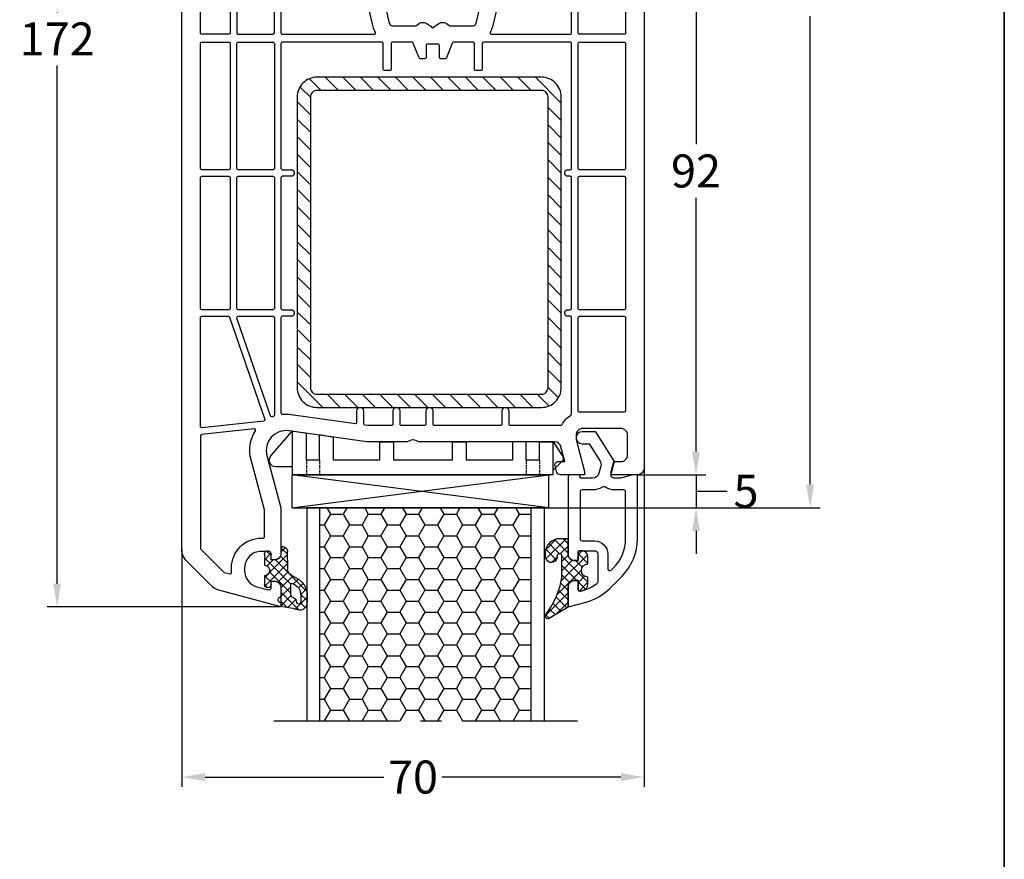
# Model space of a CAD drawing. Units: millimetres. Extents: x -5981 to -4621, y 8661 to 9176.
# Drawn here: x -5790 to -5641, y 8920 to 9047 of the extents above; entities that cross this region are included whole.
import ezdxf

# ---------------------------------------------------------------- set-up
doc = ezdxf.new("R2010")
doc.units = ezdxf.units.MM
for name, pattern in [('AUSGEZOGEN', [0]), ('MITTE2', [28.575, 19.05, -3.175, 3.175, -3.175]), ('VERDECKT', [0.375, 0.25, -0.125])]:
    doc.linetypes.add(name, pattern=pattern)
for name, color, linetype in [('15', 1, 'Continuous'), ('Bemaßung', 1, 'Continuous'), ('Dichtungen', 6, 'AUSGEZOGEN'), ('Füllung_Verglasungsklotz', 7, 'Continuous'), ('Klotzbrücken', 20, 'Continuous'), ('Soft-Line 36', 7, 'Continuous'), ('Stahl', 94, 'Continuous')]:
    doc.layers.add(name, color=color, linetype=linetype)
doc.styles.add('arialn', font='ARIALN.TTF')
doc.dimstyles.new('Bemaßung klein', dxfattribs={"dimtxt": 5, "dimasz": 3.5, "dimexe": 1.5, "dimexo": 0, "dimgap": 1.5, "dimtad": 0, "dimtih": 1, "dimtoh": 1, "dimdsep": 46, "dimtxsty": 'arialn', "dimcen": 0, "dimclrd": 256, "dimclre": 256, "dimclrt": 256, "dimadec": 0, "dimazin": 0, "dimtfac": 1, "dimtmove": 0, "dimatfit": 3, "dimfxl": 1, "dimtolj": 1, "dimarcsym": 0})

# ---------------------------------------------------------------- blocks, each defined once
blk = doc.blocks.new('640301SEITE')
for p, q in [((-9.6, 2), (-49.1, 2)), ((-49.1, 2), (-49.1, -4.64)), ((-9.6, 2), (-9.6, -3)), ((-49.1, 0.8), (-51.61, 0.8)), ((-9.6, 1.3), (-8.35, 0.03)), ((-52.33, -0.89), (-49.1, -4.64)), ((-45, -0.2), (-47, -0.2)), ((-47, -0.2), (-47, -4.27)), ((-45, -0.2), (-45, -4.07)), ((-42.9, -0.2), (-42.9, -3.69)), ((-35.9, -0.2), (-42.9, -0.2)), ((-35.9, -3), (-35.9, -0.2)), ((-24.9, -0.2), (-33.8, -0.2)), ((-33.8, -3), (-33.8, -0.2)), ((-24.9, -3), (-24.9, -0.2)), ((-15.8, -0.2), (-22.8, -0.2)), ((-22.8, -3), (-22.8, -0.2)), ((-15.8, -3), (-15.8, -0.2)), ((-13.7, -0.2), (-13.7, -3)), ((-11.7, -0.2), (-13.7, -0.2)), ((-11.7, -0.2), (-11.7, -3)), ((-9.6, -3), (-8.25, -0.9)), ((-49.1, -4.64), (-47, -4.27)), ((-45, -4.07), (-42.9, -3.69)), ((-35.9, -3), (-33.8, -3)), ((-24.9, -3), (-22.8, -3)), ((-13.7, -3), (-15.8, -3)), ((-11.7, -3), (-9.6, -3))]:
    blk.add_line(p, q)
at = {"linetype": 'VERDECKT'}
for p, q in [((-47, -0.2), (-47, 2)), ((-45, -0.2), (-45, 2)), ((-13.7, -0.2), (-13.7, 2)), ((-11.7, -0.2), (-11.7, 2))]:
    blk.add_line(p, q, dxfattribs=at)
for centre, radius, start, end in [((-51.61, -0.2), 1, 90, 223.2579), ((-8.77, -0.49), 0.668, 321.3843, 50.9291)]:
    blk.add_arc(centre, radius, start, end)
blk = doc.blocks.new('229125')
at = {"layer": 'Stahl'}
h = blk.add_hatch(dxfattribs=at)
h.set_pattern_fill('ANSI31', color=6, scale=15, style=0)
h.set_pattern_definition([(45, (958.4969, 472.0943), (-1.3258252, 1.3258252), [])])
h.paths.add_polyline_path([(-16.19, 25.19, 0.414214), (-19.19, 22.19), (-19.19, -21.81, 0.414214), (-16.19, -24.81), (17.81, -24.81, 0.414214), (20.81, -21.81), (20.81, 22.19, 0.414214), (17.81, 25.19)])
h.paths.add_polyline_path([(17.81, 23.19, -0.414214), (18.81, 22.19), (18.81, -21.81, -0.414214), (17.81, -22.81), (-16.19, -22.81, -0.414214), (-17.19, -21.81), (-17.19, 22.19, -0.414214), (-16.19, 23.19)], flags=16)
for points in [[(20.81, -21.81, -0.414214), (17.81, -24.81), (-16.19, -24.81, -0.414214), (-19.19, -21.81), (-19.19, 22.19, -0.414214), (-16.19, 25.19), (17.81, 25.19, -0.414214), (20.81, 22.19)], [(18.81, -21.81, -0.414214), (17.81, -22.81), (-16.19, -22.81, -0.414214), (-17.19, -21.81), (-17.19, 22.19, -0.414214), (-16.19, 23.19), (17.81, 23.19, -0.414214), (18.81, 22.19)]]:
    blk.add_lwpolyline(points, format="xyb", close=True, dxfattribs=at)
blk = doc.blocks.new('140036')
blk.add_lwpolyline([(0, -92), (0, -86.9, -0.414214), (0.2, -86.7), (14.13, -86.7, -0.577102), (14.3, -87, 0.0735), (13.98, -87.82), (12.36, -94.77, 0.05744), (12.35, -94.81), (12.35, -97.3, -0.414214), (12.15, -97.5), (7.07, -97.5, -0.221671), (6.91, -97.43, 0.224918), (3.8, -96), (0, -96), (0, -98.5), (3.83, -98.5, -0.417842), (5.35, -100), (9.85, -100), (9.85, -101), (10.85, -101), (10.85, -100), (14.65, -100, 0.414214), (14.85, -99.8), (14.85, -98, -0.414214), (15.05, -97.8), (16.7, -97.8, 0.414214), (16.9, -97.6), (16.9, -95.5, 0.414214), (16.7, -95.3), (15.05, -95.3, -0.483149), (14.86, -95.05), (16.41, -88.39, -0.348482), (16.9, -88), (20.43, -88, -0.221671), (20.58, -88.07, 0.466609), (22.42, -88.07, -0.201261), (22.56, -88, 0.276749), (22.73, -87.88, -0.654654), (23.27, -87.88, 0.276749), (23.44, -88, -0.201261), (23.58, -88.07, 0.466609), (25.42, -88.07, -0.221671), (25.57, -88), (29.1, -88, -0.348482), (29.59, -88.39), (31.14, -95.05, -0.483149), (30.95, -95.3), (29.3, -95.3, 0.414214), (29.1, -95.5), (29.1, -97.6, 0.414214), (29.3, -97.8), (30.95, -97.8, -0.414214), (31.15, -98), (31.15, -99.8, 0.414214), (31.35, -100), (35.15, -100), (35.15, -101), (36.15, -101), (36.15, -100), (39.8, -100, -0.414214), (40, -100.2), (40, -111.9, 0.025047), (40.01, -112), (41.5, -112, -0.413099), (42, -111.5), (43, -111.5, -0.161952), (44.5, -112), (47.03, -112, 0.095042), (46, -110.65, -0.688127), (46.14, -110.3), (52, -110.3, -0.414214), (52.2, -110.5), (52.2, -112), (55, -112), (55, -21, 0.414214), (54, -20), (50, -20), (50, -20.5), (50.4, -22), (51.5, -22, -0.414214), (52.5, -23), (52.5, -26, -0.414214), (51.5, -27), (45.7, -27, -0.414214), (44.7, -26), (44.7, -25.35), (46, -20.5), (46, -20), (42.29, -20, 0.307823), (41.79, -20.36), (41.52, -21.35, 0.503571), (42, -22), (43.01, -22), (42.41, -24.24, -0.345139), (41.44, -25), (20.99, -25, 0.147472), (20.55, -25.13, -0.301513), (19.45, -25.13, 0.147477), (19.01, -25), (13, -25), (1.2, -26.66, -0.537319), (-2.12, -22.91), (0, -15), (0, -8.1, 0.414214), (-1, -7.1), (-1.5, -7.1), (-1.5, -7.9, -0.414214), (-2, -8.4), (-3, -8.4, -0.414214), (-5.5, -5.9), (-5.5, -5.46, -0.339454), (-3.65, -3.05), (-1.88, -2.57, -0.493145), (-1.5, -2.86), (-1.5, -3.9), (-1, -3.9, 0.414214), (0, -2.9), (0, -1.83, 0.305615), (-0.31, -1.36, -0.6742), (-0.31, -0.81, 0.305615), (0, -0.34), (0, 0), (-9.41, -2.52, 0.13165), (-10.53, -3.17), (-14.27, -6.91, 0.198915), (-15, -8.68), (-15, -96.02), (-12.2, -95.27), (-12.2, -95, -0.414217), (-11.7, -94.5), (-9.33, -94.5), (0, -92)], format="xyb")
for points in [[(-3, -10.4), (-2.7, -10.4, -0.414197), (-2.5, -10.6), (-2.5, -14.67), (-4.53, -22.26, 0.210529), (-3.86, -26.65, -0.628243), (-4.05, -26.95), (-12.02, -26.12, -0.383864), (-12.2, -25.92), (-12.2, -8.88, -0.198915), (-12.14, -8.74), (-8.64, -5.24, -0.13165), (-8.55, -5.19), (-7.75, -4.98, -0.493145), (-7.5, -5.17), (-7.5, -5.9, 0.414214)], [(-2.45, -28.37, 0.482343), (-2.61, -28.11), (-11.98, -27.13, 0.445229), (-12.2, -27.33), (-12.2, -43.8, 0.414214), (-12, -44), (-7.97, -44, 0.320103), (-7.78, -43.87)], [(43.8, -85.5), (30.7, -85.5, -0.414211), (30.5, -85.3), (30.5, -81.5, 0.414212), (30.2, -81.2), (29.6, -81.2, 0.414214), (29.3, -81.5), (29.3, -85.3, -0.414214), (29.1, -85.5), (26.14, -85.5, -0.306678), (25.95, -85.37), (25.05, -83.13, 0.306678), (24.86, -83), (24.2, -83, 0.414214), (24, -83.2), (24, -85, -0.414214), (23.8, -85.2), (22.2, -85.2, -0.414214), (22, -85), (22, -83.2, 0.414214), (21.8, -83), (21.14, -83, 0.306678), (20.95, -83.13), (20.05, -85.37, -0.306678), (19.86, -85.5), (16.9, -85.5, -0.414214), (16.7, -85.3), (16.7, -81.45, 0.414214), (16.45, -81.2), (15.7, -81.2, 0.414214), (15.5, -81.4), (15.5, -85.3, -0.414214), (15.3, -85.5), (0.2, -85.5, -0.414214), (0, -85.3), (0, -66.4, -0.414214), (0.2, -66.2), (1.6, -66.2, 0.414214), (2, -65.8), (2, -65.6, 0.414214), (1.6, -65.2), (0.2, -65.2, -0.414214), (0, -65), (0, -45.2, -0.414214), (0.2, -45), (1.6, -45, 0.414214), (2, -44.6), (2, -44.4, 0.414214), (1.6, -44), (0.2, -44, -0.414214), (0, -43.8), (0, -29.36, -0.444279), (0.22, -29.16, 0.060367), (1.54, -29.13), (11.27, -27.77, -0.455726), (11.5, -27.97), (11.5, -29.7, 1), (12.5, -29.7), (12.5, -27.77, -0.373885), (12.67, -27.57), (13.17, -27.5), (16.8, -27.5, -0.414201), (17, -27.7), (17, -29.7, 1), (18, -29.7), (18, -27.7, -0.414219), (18.2, -27.5), (21.8, -27.5, -0.414209), (22, -27.7), (22, -29.7, 1), (23, -29.7), (23, -27.7, -0.414217), (23.2, -27.5), (33.3, -27.5, -0.41421), (33.5, -27.7), (33.5, -29.7, 1), (34.5, -29.7), (34.5, -27.7, -0.414217), (34.7, -27.5), (42.41, -27.5, -0.280326), (42.59, -27.61, 0.139388), (43.9, -29, -0.263753), (44, -29.17), (44, -43.8, -0.414214), (43.8, -44), (43.4, -44, 0.414214), (43, -44.4), (43, -44.6, 0.414214), (43.4, -45), (43.8, -45, -0.414214), (44, -45.2), (44, -65, -0.414214), (43.8, -65.2), (43.4, -65.2, 0.414214), (43, -65.6), (43, -65.8, 0.414214), (43.4, -66.2), (43.8, -66.2, -0.414214), (44, -66.4), (44, -85.3, -0.414214)], [(-1, -29.03, 0.453644), (-1.23, -28.84, 0.584076), (-1.57, -28.9), (-6.68, -43.73, 0.515034), (-6.49, -44), (-1.2, -44, 0.414214), (-1, -43.8)], [(52.2, -29.7, 0.414214), (52, -29.5), (45.7, -29.5, -0.0339), (45.23, -29.47, 0.455734), (45, -29.67, -0.001026), (45, -29.67), (45, -43.8, 0.414214), (45.2, -44), (52, -44, 0.414214), (52.2, -43.8)], [(-7.7, -45.2, 0.414214), (-7.9, -45), (-12, -45, 0.414214), (-12.2, -45.2), (-12.2, -65, 0.414214), (-12, -65.2), (-7.9, -65.2, 0.414214), (-7.7, -65)], [(-1, -45.2, 0.414214), (-1.2, -45), (-6.5, -45, 0.414214), (-6.7, -45.2), (-6.7, -65, 0.414214), (-6.5, -65.2), (-1.2, -65.2, 0.414214), (-1, -65)], [(52.2, -45.2, 0.414214), (52, -45), (45.2, -45, 0.414214), (45, -45.2), (45, -65, 0.414214), (45.2, -65.2), (52, -65.2, 0.414214), (52.2, -65)], [(-7.7, -66.4, 0.414214), (-7.9, -66.2), (-12, -66.2, 0.414214), (-12.2, -66.4), (-12.2, -85.3, 0.414214), (-12, -85.5), (-7.9, -85.5, 0.414214), (-7.7, -85.3)], [(-1, -66.4, 0.414214), (-1.2, -66.2), (-6.5, -66.2, 0.414214), (-6.7, -66.4), (-6.7, -85.3, 0.414214), (-6.5, -85.5), (-1.2, -85.5, 0.414214), (-1, -85.3)], [(52.2, -66.4, 0.414214), (52, -66.2), (45.2, -66.2, 0.414214), (45, -66.4), (45, -85.3, 0.414214), (45.2, -85.5), (52, -85.5, 0.414214), (52.2, -85.3)], [(-7.7, -86.9, 0.414214), (-7.9, -86.7), (-12, -86.7, 0.414214), (-12.2, -86.9), (-12.2, -91.8, 0.414214), (-12, -92), (-7.9, -92, 0.414214), (-7.7, -91.8)], [(-1.2, -92), (-6.5, -92, -0.414214), (-6.7, -91.8), (-6.7, -86.9, -0.414214), (-6.5, -86.7), (-1.2, -86.7, -0.414189), (-1, -86.9), (-1, -91.8, -0.414214)], [(43.8, -98.5), (41.99, -98.5, -0.217429), (41.84, -98.43, 0.217429), (39.8, -97.5), (33.85, -97.5, -0.414214), (33.65, -97.3), (33.65, -94.81, 0.05744), (33.64, -94.77), (32.02, -87.82, 0.073655), (31.7, -87, -0.57735), (31.87, -86.7), (43.8, -86.7, -0.414214), (44, -86.9), (44, -98.3, -0.414214)], [(52.2, -86.9, 0.414214), (52, -86.7), (45.2, -86.7, 0.414214), (45, -86.9), (45, -98.3, 0.414214), (45.2, -98.5), (52, -98.5, 0.414214), (52.2, -98.3)], [(52.2, -104.7, 0.414214), (52, -104.5), (48.75, -104.5, -1), (48.75, -103), (52, -103, 0.414214), (52.2, -102.8), (52.2, -100.5, 0.414214), (52, -100.3), (42.7, -100.3, 0.414214), (42.5, -100.5), (42.5, -102.8, 0.414214), (42.7, -103), (45.25, -103, -1), (45.25, -104.5), (42.7, -104.5, 0.414214), (42.5, -104.7), (42.5, -109.3, 0.414214), (42.7, -109.5), (52, -109.5, 0.414214), (52.2, -109.3)]]:
    blk.add_lwpolyline(points, format="xyb", close=True)
blk = doc.blocks.new('A$C29E82539')
at = {"layer": 'Dichtungen'}
h = blk.add_hatch(dxfattribs=at)
h.set_pattern_fill('ANSI37', color=6, scale=0.3)
h.set_pattern_definition([(45, (3.25, 4.7934), (-0.67352, 0.67352), []), (135, (3.25, 4.7934), (-0.67352, -0.67352), [])])
h.paths.add_polyline_path([(3.98, 4.26), (5.29, 5.01, 0.200287), (6.46, 7, 0.09163), (6.36, 8.82, 0.416391), (5.15, 9.56, -0.053527), (2.76, 9.04, 0.376291), (2.5, 8.75), (2.5, 6.23, -0.423554), (1.5, 5.2), (1, 5.2), (1, 5.73, 1), (0, 5.73), (0, 4.38, -0.999524), (0, 2.78), (0, 1.12, 1), (1, 1.12), (1, 2), (1.5, 2, -0.414668), (2.5, 1), (2.5, 0.04), (2.54, 0), (2.8, 0, 0.414214), (3.5, 0.7), (3.5, 2.1), (3.5, 3.4, -0.262734)])
h.paths.add_polyline_path([(4, 5.72), (4, 7.23, -0.319324), (4.34, 7.7, 0.011719), (4.51, 7.77, 0.213235), (4.8, 8.06), (4.9, 8.45, -0.833469), (5.48, 8.41, -0.07245), (5.43, 6.87, -0.227637), (4.71, 5.81), (4.31, 5.56, -0.592322)], flags=16)
for p, q in [((2.5, 6.17), (2.5, 8.75)), ((4.9, 8.45), (4.8, 8.06)), ((4, 7.23), (4, 5.72)), ((0, 4.38), (0, 5.73)), ((1, 5.73), (1, 5.2)), ((1, 5.2), (1.5, 5.2)), ((3.98, 4.26), (5.29, 5.01)), ((4.31, 5.56), (4.71, 5.81)), ((3.5, 2.1), (3.5, 3.4)), ((0, 1.12), (0, 2.78)), ((1.5, 2), (1, 2)), ((1, 2), (1, 1.12)), ((3.5, 2.1), (3.5, 0.7)), ((2.5, 0), (2.5, 1)), ((2.5, 0.04), (2.54, 0)), ((2.8, 0), (2.5, 0))]:
    blk.add_line(p, q, dxfattribs=at)
for centre, radius, start, end in [((2.8, 8.75), 0.3, 94.464, 180.1271), ((1.56, 20.45), 11.47, 276.0954, 288.268), ((5.39, 8.59), 1, 13.3696, 103.7973), ((4.5, 7.23), 0.5, 109.1619, 180), ((3.02, 11.48), 4, 289.1619, 291.8476), ((4.33, 8.23), 0.5, 291.8477, 339.9963), ((5.19, 8.37), 0.3, 6.249, 165.4896), ((0.18, 7.82), 5.34, 349.6735, 6.249), ((1.5, 7.66), 5, 352.4325, 13.3704), ((0.5, 5.73), 0.5, 0, 180), ((1.5, 6.2), 1, 270, 358.1786), ((3.97, 7.09), 1.47, 300.0969, 351.3934), ((3.48, 7.4), 3, 307.1252, 352.4336), ((4.2, 5.72), 0.2, 180, 302.5568), ((0, 3.58), 0.8, 270.0283, 89.9738), ((4.5, 3.4), 1, 121.1181, 180), ((1.5, 1), 0.999, 0, 90.0888), ((0.5, 1.12), 0.5, 179.999, 359.999), ((2.8, 0.7), 0.7, 270, 0)]:
    blk.add_arc(centre, radius, start, end, dxfattribs=at)
blk = doc.blocks.new('A$C31FF3401')
at = {"layer": 'Soft-Line 36'}
h = blk.add_hatch(dxfattribs=at)
h.set_pattern_fill('ANSI37', color=6, scale=8, angle=-90, style=0)
h.set_pattern_definition([(225, (131.9558, 463.4259), (-0.7071068, 0.7071068), []), (135, (131.9558, 463.4259), (0.7071068, 0.7071068), [])])
h.paths.add_polyline_path([(44.87, 22), (44.87, 23.07, 0.339454), (44.13, 24.03), (43.75, 24.13, 0.493145), (43.37, 23.84), (43.37, 22.5), (42.87, 22.5, -0.414214), (41.87, 23.5), (41.87, 26.5), (39.15, 28.12, 1.254921), (38.6, 27.48, -0.117582), (40.87, 22.11), (40.87, 18.7, -0.414214), (40.57, 18.4), (40.44, 18.4, -0.396789), (40.28, 18.69, 1.104849), (38.39, 18.71, 0.384657), (40.17, 16.2), (41.87, 16.2), (41.87, 18.5, -0.414214), (42.87, 19.5), (43.37, 19.5), (43.37, 18.3, 0.414214), (43.67, 18), (43.87, 18, 0.414214), (44.87, 19), (44.87, 20, -1)])
for points in [[(51.67, 6.5), (49.8, 7), (48.86, 7, 0.493145), (48.37, 6.37), (48.87, 4.5), (46.06, 0), (43.97, 0, -1), (43.97, 1.8), (45.06, 1.8), (46.7, 4.42, 0.208), (46.82, 5.21), (46.54, 6.26, 0.339454), (45.57, 7), (43.67, 7), (43.67, 6.8, -0.414214), (43.37, 6.5), (42.17, 6.5, -0.414214), (41.87, 6.8), (41.87, 18.5, -0.414214), (42.87, 19.5), (43.37, 19.5), (43.37, 18.3, 0.414214), (43.67, 18), (45.87, 18, 0.414214), (46.37, 18.5), (46.37, 22.65, 0.239526), (46.16, 23.05, 0.092415), (44.11, 24.04), (43.75, 24.13, 0.493145), (43.37, 23.84), (43.37, 22.5), (42.87, 22.5, -0.414214), (41.87, 23.5), (41.87, 26.5), (44.58, 25.77, -0.131652), (48.17, 23.7), (50.03, 21.84, -0.198912), (52.37, 16.19), (52.37, 6.5)], [(48.75, 20.57, -0.198912), (50.57, 16.19), (50.57, 9.1, -0.414214), (50.27, 8.8), (48.86, 8.8, 0.149707), (47.57, 8.41, -0.293162), (47.03, 8.39, 0.137424), (45.57, 8.8), (43.97, 8.8, -0.414214), (43.67, 9.1), (43.67, 16.2, -0.414214), (43.97, 16.5), (45.87, 16.5, 0.414214), (47.87, 18.5), (47.87, 20.73, -0.668179), (48.38, 20.94)]]:
    blk.add_lwpolyline(points, format="xyb", close=True)
at = {"layer": 'Soft-Line 36', "color": 3}
for p, q in [((0, 6.5), (0, 11.5)), ((0, 11.5), (38.93, 6.5)), ((38.93, 11.5), (0, 6.5)), ((0, 11.5), (38.93, 11.5)), ((38.93, 11.5), (38.93, 6.5)), ((0, 6.5), (38.93, 6.5))]:
    blk.add_line(p, q, dxfattribs=at)
at = {"layer": 'Soft-Line 36', "color": 4}
blk.add_line((2.37, 11.5), (10.37, 11.5), dxfattribs=at)
at = {"layer": 'Soft-Line 36', "color": 6}
blk.add_lwpolyline([(44.87, 23.07), (44.87, 22, 1), (44.87, 20), (44.87, 19, -0.414214), (43.87, 18), (43.67, 18, -0.414214), (43.37, 18.3), (43.37, 19.5), (42.87, 19.5, 0.414214), (41.87, 18.5), (41.87, 16.2), (40.17, 16.2, -0.384657), (38.39, 18.71, -1.104849), (40.28, 18.69, 0.396789), (40.44, 18.4), (40.57, 18.4, 0.414214), (40.87, 18.7), (40.87, 22.11, 0.117582), (38.6, 27.48, -1.254921), (39.15, 28.12), (41.87, 26.5), (41.87, 23.5, 0.414214), (42.87, 22.5), (43.37, 22.5), (43.37, 23.84, -0.493145), (43.75, 24.13), (44.13, 24.03, -0.339454)], format="xyb", close=True, dxfattribs=at)
blk = doc.blocks.new('Füllung 36mm')
at = {"layer": 'Füllung_Verglasungsklotz', "linetype": 'MITTE2'}
blk.add_line((-5250.22, 9075.07), (-5204.22, 9075.07), dxfattribs=at)
at = {"layer": 'Füllung_Verglasungsklotz'}
for p, q in [((-5245.22, 9042.78), (-5245.22, 9075.07)), ((-5243.22, 9075.07), (-5243.22, 9042.78)), ((-5211.22, 9075.07), (-5211.22, 9042.78)), ((-5209.22, 9075.07), (-5209.22, 9042.78)), ((-5209.22, 9042.78), (-5245.22, 9042.78))]:
    blk.add_line(p, q, dxfattribs=at)
at = {"layer": 'Füllung_Verglasungsklotz', "color": 6}
for p, q in [((-5241.6, 9073.43), (-5242.55, 9075.07)), ((-5239.7, 9073.43), (-5238.75, 9075.07)), ((-5235.89, 9073.43), (-5236.83, 9075.07)), ((-5233.98, 9073.43), (-5233.04, 9075.07)), ((-5230.17, 9073.43), (-5231.12, 9075.07)), ((-5228.27, 9073.43), (-5227.32, 9075.07)), ((-5224.46, 9073.43), (-5225.4, 9075.07)), ((-5222.55, 9073.43), (-5221.61, 9075.07)), ((-5218.74, 9073.43), (-5219.69, 9075.07)), ((-5216.84, 9073.43), (-5215.89, 9075.07)), ((-5213.03, 9073.43), (-5213.97, 9075.07)), ((-5242.55, 9071.78), (-5241.6, 9073.43)), ((-5241.6, 9073.43), (-5239.7, 9073.43)), ((-5238.74, 9071.78), (-5239.7, 9073.43)), ((-5236.84, 9071.78), (-5235.89, 9073.43)), ((-5235.89, 9073.43), (-5233.98, 9073.43)), ((-5233.03, 9071.78), (-5233.98, 9073.43)), ((-5231.12, 9071.78), (-5230.17, 9073.43)), ((-5230.17, 9073.43), (-5228.27, 9073.43)), ((-5227.31, 9071.78), (-5228.27, 9073.43)), ((-5225.41, 9071.78), (-5224.46, 9073.43)), ((-5224.46, 9073.43), (-5222.55, 9073.43)), ((-5221.6, 9071.78), (-5222.55, 9073.43)), ((-5219.69, 9071.78), (-5218.74, 9073.43)), ((-5218.74, 9073.43), (-5216.84, 9073.43)), ((-5215.88, 9071.78), (-5216.84, 9073.43)), ((-5213.98, 9071.78), (-5213.03, 9073.43)), ((-5213.03, 9073.43), (-5211.22, 9073.43)), ((-5243.22, 9071.78), (-5242.55, 9071.78)), ((-5241.6, 9070.13), (-5242.55, 9071.78)), ((-5239.7, 9070.13), (-5238.74, 9071.78)), ((-5238.74, 9071.78), (-5236.84, 9071.78)), ((-5235.89, 9070.13), (-5236.84, 9071.78)), ((-5233.98, 9070.13), (-5233.03, 9071.78)), ((-5233.03, 9071.78), (-5231.12, 9071.78)), ((-5230.17, 9070.13), (-5231.12, 9071.78)), ((-5228.27, 9070.13), (-5227.31, 9071.78)), ((-5227.31, 9071.78), (-5225.41, 9071.78)), ((-5224.46, 9070.13), (-5225.41, 9071.78)), ((-5222.55, 9070.13), (-5221.6, 9071.78)), ((-5221.6, 9071.78), (-5219.69, 9071.78)), ((-5218.74, 9070.13), (-5219.69, 9071.78)), ((-5216.84, 9070.13), (-5215.88, 9071.78)), ((-5215.88, 9071.78), (-5213.98, 9071.78)), ((-5213.03, 9070.13), (-5213.98, 9071.78)), ((-5242.55, 9068.48), (-5241.6, 9070.13)), ((-5241.6, 9070.13), (-5239.7, 9070.13)), ((-5238.74, 9068.48), (-5239.7, 9070.13)), ((-5236.84, 9068.48), (-5235.89, 9070.13)), ((-5235.89, 9070.13), (-5233.98, 9070.13)), ((-5233.03, 9068.48), (-5233.98, 9070.13)), ((-5231.12, 9068.48), (-5230.17, 9070.13)), ((-5230.17, 9070.13), (-5228.27, 9070.13)), ((-5227.31, 9068.48), (-5228.27, 9070.13)), ((-5225.41, 9068.48), (-5224.46, 9070.13)), ((-5224.46, 9070.13), (-5222.55, 9070.13)), ((-5221.6, 9068.48), (-5222.55, 9070.13)), ((-5219.69, 9068.48), (-5218.74, 9070.13)), ((-5218.74, 9070.13), (-5216.84, 9070.13)), ((-5215.88, 9068.48), (-5216.84, 9070.13)), ((-5213.98, 9068.48), (-5213.03, 9070.13)), ((-5213.03, 9070.13), (-5211.22, 9070.13)), ((-5243.22, 9068.48), (-5242.55, 9068.48)), ((-5241.6, 9066.83), (-5242.55, 9068.48)), ((-5239.7, 9066.83), (-5238.74, 9068.48)), ((-5238.74, 9068.48), (-5236.84, 9068.48)), ((-5235.89, 9066.83), (-5236.84, 9068.48)), ((-5233.98, 9066.83), (-5233.03, 9068.48)), ((-5233.03, 9068.48), (-5231.12, 9068.48)), ((-5230.17, 9066.83), (-5231.12, 9068.48)), ((-5228.27, 9066.83), (-5227.31, 9068.48)), ((-5227.31, 9068.48), (-5225.41, 9068.48)), ((-5224.46, 9066.83), (-5225.41, 9068.48)), ((-5222.55, 9066.83), (-5221.6, 9068.48)), ((-5221.6, 9068.48), (-5219.69, 9068.48)), ((-5218.74, 9066.83), (-5219.69, 9068.48)), ((-5216.84, 9066.83), (-5215.88, 9068.48)), ((-5215.88, 9068.48), (-5213.98, 9068.48)), ((-5213.03, 9066.83), (-5213.98, 9068.48)), ((-5242.55, 9065.18), (-5241.6, 9066.83)), ((-5241.6, 9066.83), (-5239.7, 9066.83)), ((-5238.74, 9065.18), (-5239.7, 9066.83)), ((-5236.84, 9065.18), (-5235.89, 9066.83)), ((-5235.89, 9066.83), (-5233.98, 9066.83)), ((-5233.03, 9065.18), (-5233.98, 9066.83)), ((-5231.12, 9065.18), (-5230.17, 9066.83)), ((-5230.17, 9066.83), (-5228.27, 9066.83)), ((-5227.31, 9065.18), (-5228.27, 9066.83)), ((-5225.41, 9065.18), (-5224.46, 9066.83)), ((-5224.46, 9066.83), (-5222.55, 9066.83)), ((-5221.6, 9065.18), (-5222.55, 9066.83)), ((-5219.69, 9065.18), (-5218.74, 9066.83)), ((-5218.74, 9066.83), (-5216.84, 9066.83)), ((-5215.88, 9065.18), (-5216.84, 9066.83)), ((-5213.98, 9065.18), (-5213.03, 9066.83)), ((-5213.03, 9066.83), (-5211.22, 9066.83)), ((-5243.22, 9065.18), (-5242.55, 9065.18)), ((-5241.6, 9063.53), (-5242.55, 9065.18)), ((-5239.7, 9063.53), (-5238.74, 9065.18)), ((-5238.74, 9065.18), (-5236.84, 9065.18)), ((-5235.89, 9063.53), (-5236.84, 9065.18)), ((-5233.98, 9063.53), (-5233.03, 9065.18)), ((-5233.03, 9065.18), (-5231.12, 9065.18)), ((-5230.17, 9063.53), (-5231.12, 9065.18)), ((-5228.27, 9063.53), (-5227.31, 9065.18)), ((-5227.31, 9065.18), (-5225.41, 9065.18)), ((-5224.46, 9063.53), (-5225.41, 9065.18)), ((-5222.55, 9063.53), (-5221.6, 9065.18)), ((-5221.6, 9065.18), (-5219.69, 9065.18)), ((-5218.74, 9063.53), (-5219.69, 9065.18)), ((-5216.84, 9063.53), (-5215.88, 9065.18)), ((-5215.88, 9065.18), (-5213.98, 9065.18)), ((-5213.03, 9063.53), (-5213.98, 9065.18)), ((-5242.55, 9061.88), (-5241.6, 9063.53)), ((-5241.6, 9063.53), (-5239.7, 9063.53)), ((-5238.74, 9061.88), (-5239.7, 9063.53)), ((-5236.84, 9061.88), (-5235.89, 9063.53)), ((-5235.89, 9063.53), (-5233.98, 9063.53)), ((-5233.03, 9061.88), (-5233.98, 9063.53)), ((-5231.12, 9061.88), (-5230.17, 9063.53)), ((-5230.17, 9063.53), (-5228.27, 9063.53)), ((-5227.31, 9061.88), (-5228.27, 9063.53)), ((-5225.41, 9061.88), (-5224.46, 9063.53)), ((-5224.46, 9063.53), (-5222.55, 9063.53)), ((-5221.6, 9061.88), (-5222.55, 9063.53)), ((-5219.69, 9061.88), (-5218.74, 9063.53)), ((-5218.74, 9063.53), (-5216.84, 9063.53)), ((-5215.88, 9061.88), (-5216.84, 9063.53)), ((-5213.98, 9061.88), (-5213.03, 9063.53)), ((-5213.03, 9063.53), (-5211.22, 9063.53)), ((-5243.22, 9061.88), (-5242.55, 9061.88)), ((-5241.6, 9060.23), (-5242.55, 9061.88)), ((-5239.7, 9060.23), (-5238.74, 9061.88)), ((-5238.74, 9061.88), (-5236.84, 9061.88)), ((-5235.89, 9060.23), (-5236.84, 9061.88)), ((-5233.98, 9060.23), (-5233.03, 9061.88)), ((-5233.03, 9061.88), (-5231.12, 9061.88)), ((-5230.17, 9060.23), (-5231.12, 9061.88)), ((-5228.27, 9060.23), (-5227.31, 9061.88)), ((-5227.31, 9061.88), (-5225.41, 9061.88)), ((-5224.46, 9060.23), (-5225.41, 9061.88)), ((-5222.55, 9060.23), (-5221.6, 9061.88)), ((-5221.6, 9061.88), (-5219.69, 9061.88)), ((-5218.74, 9060.23), (-5219.69, 9061.88)), ((-5216.84, 9060.23), (-5215.88, 9061.88)), ((-5215.88, 9061.88), (-5213.98, 9061.88)), ((-5213.03, 9060.23), (-5213.98, 9061.88)), ((-5242.55, 9058.58), (-5241.6, 9060.23)), ((-5241.6, 9060.23), (-5239.7, 9060.23)), ((-5238.74, 9058.58), (-5239.7, 9060.23)), ((-5236.84, 9058.58), (-5235.89, 9060.23)), ((-5235.89, 9060.23), (-5233.98, 9060.23)), ((-5233.03, 9058.58), (-5233.98, 9060.23)), ((-5231.12, 9058.58), (-5230.17, 9060.23)), ((-5230.17, 9060.23), (-5228.27, 9060.23)), ((-5227.31, 9058.58), (-5228.27, 9060.23)), ((-5225.41, 9058.58), (-5224.46, 9060.23)), ((-5224.46, 9060.23), (-5222.55, 9060.23)), ((-5221.6, 9058.58), (-5222.55, 9060.23)), ((-5219.69, 9058.58), (-5218.74, 9060.23)), ((-5218.74, 9060.23), (-5216.84, 9060.23)), ((-5215.88, 9058.58), (-5216.84, 9060.23)), ((-5213.98, 9058.58), (-5213.03, 9060.23)), ((-5213.03, 9060.23), (-5211.22, 9060.23)), ((-5243.22, 9058.58), (-5242.55, 9058.58)), ((-5241.6, 9056.93), (-5242.55, 9058.58)), ((-5239.7, 9056.93), (-5238.74, 9058.58)), ((-5238.74, 9058.58), (-5236.84, 9058.58)), ((-5235.89, 9056.93), (-5236.84, 9058.58)), ((-5233.98, 9056.93), (-5233.03, 9058.58)), ((-5233.03, 9058.58), (-5231.12, 9058.58)), ((-5230.17, 9056.93), (-5231.12, 9058.58)), ((-5228.27, 9056.93), (-5227.31, 9058.58)), ((-5227.31, 9058.58), (-5225.41, 9058.58)), ((-5224.46, 9056.93), (-5225.41, 9058.58)), ((-5222.55, 9056.93), (-5221.6, 9058.58)), ((-5221.6, 9058.58), (-5219.69, 9058.58)), ((-5218.74, 9056.93), (-5219.69, 9058.58)), ((-5216.84, 9056.93), (-5215.88, 9058.58)), ((-5215.88, 9058.58), (-5213.98, 9058.58)), ((-5213.03, 9056.93), (-5213.98, 9058.58)), ((-5242.55, 9055.28), (-5241.6, 9056.93)), ((-5241.6, 9056.93), (-5239.7, 9056.93)), ((-5238.74, 9055.28), (-5239.7, 9056.93)), ((-5236.84, 9055.28), (-5235.89, 9056.93)), ((-5235.89, 9056.93), (-5233.98, 9056.93)), ((-5233.03, 9055.28), (-5233.98, 9056.93)), ((-5231.12, 9055.28), (-5230.17, 9056.93)), ((-5230.17, 9056.93), (-5228.27, 9056.93)), ((-5227.31, 9055.28), (-5228.27, 9056.93)), ((-5225.41, 9055.28), (-5224.46, 9056.93)), ((-5224.46, 9056.93), (-5222.55, 9056.93)), ((-5221.6, 9055.28), (-5222.55, 9056.93)), ((-5219.69, 9055.28), (-5218.74, 9056.93)), ((-5218.74, 9056.93), (-5216.84, 9056.93)), ((-5215.88, 9055.28), (-5216.84, 9056.93)), ((-5213.98, 9055.28), (-5213.03, 9056.93)), ((-5213.03, 9056.93), (-5211.22, 9056.93)), ((-5243.22, 9055.28), (-5242.55, 9055.28)), ((-5241.6, 9053.63), (-5242.55, 9055.28)), ((-5239.7, 9053.63), (-5238.74, 9055.28)), ((-5238.74, 9055.28), (-5236.84, 9055.28)), ((-5235.89, 9053.63), (-5236.84, 9055.28)), ((-5233.98, 9053.63), (-5233.03, 9055.28)), ((-5233.03, 9055.28), (-5231.12, 9055.28)), ((-5230.17, 9053.63), (-5231.12, 9055.28)), ((-5228.27, 9053.63), (-5227.31, 9055.28)), ((-5227.31, 9055.28), (-5225.41, 9055.28)), ((-5224.46, 9053.63), (-5225.41, 9055.28)), ((-5222.55, 9053.63), (-5221.6, 9055.28)), ((-5221.6, 9055.28), (-5219.69, 9055.28)), ((-5218.74, 9053.63), (-5219.69, 9055.28)), ((-5216.84, 9053.63), (-5215.88, 9055.28)), ((-5215.88, 9055.28), (-5213.98, 9055.28)), ((-5213.03, 9053.63), (-5213.98, 9055.28)), ((-5242.55, 9051.98), (-5241.6, 9053.63)), ((-5241.6, 9053.63), (-5239.7, 9053.63)), ((-5238.74, 9051.98), (-5239.7, 9053.63)), ((-5236.84, 9051.98), (-5235.89, 9053.63)), ((-5235.89, 9053.63), (-5233.98, 9053.63)), ((-5233.03, 9051.98), (-5233.98, 9053.63)), ((-5231.12, 9051.98), (-5230.17, 9053.63)), ((-5230.17, 9053.63), (-5228.27, 9053.63)), ((-5227.31, 9051.98), (-5228.27, 9053.63)), ((-5225.41, 9051.98), (-5224.46, 9053.63)), ((-5224.46, 9053.63), (-5222.55, 9053.63)), ((-5221.6, 9051.98), (-5222.55, 9053.63)), ((-5219.69, 9051.98), (-5218.74, 9053.63)), ((-5218.74, 9053.63), (-5216.84, 9053.63)), ((-5215.88, 9051.98), (-5216.84, 9053.63)), ((-5213.98, 9051.98), (-5213.03, 9053.63)), ((-5213.03, 9053.63), (-5211.22, 9053.63)), ((-5243.22, 9051.98), (-5242.55, 9051.98)), ((-5241.6, 9050.33), (-5242.55, 9051.98)), ((-5239.7, 9050.33), (-5238.74, 9051.98)), ((-5238.74, 9051.98), (-5236.84, 9051.98)), ((-5235.89, 9050.33), (-5236.84, 9051.98)), ((-5233.98, 9050.33), (-5233.03, 9051.98)), ((-5233.03, 9051.98), (-5231.12, 9051.98)), ((-5230.17, 9050.33), (-5231.12, 9051.98)), ((-5228.27, 9050.33), (-5227.31, 9051.98)), ((-5227.31, 9051.98), (-5225.41, 9051.98)), ((-5224.46, 9050.33), (-5225.41, 9051.98)), ((-5222.55, 9050.33), (-5221.6, 9051.98)), ((-5221.6, 9051.98), (-5219.69, 9051.98)), ((-5218.74, 9050.33), (-5219.69, 9051.98)), ((-5216.84, 9050.33), (-5215.88, 9051.98)), ((-5215.88, 9051.98), (-5213.98, 9051.98)), ((-5213.03, 9050.33), (-5213.98, 9051.98)), ((-5242.55, 9048.68), (-5241.6, 9050.33)), ((-5241.6, 9050.33), (-5239.7, 9050.33)), ((-5238.74, 9048.68), (-5239.7, 9050.33)), ((-5236.84, 9048.68), (-5235.89, 9050.33)), ((-5235.89, 9050.33), (-5233.98, 9050.33)), ((-5233.03, 9048.68), (-5233.98, 9050.33)), ((-5231.12, 9048.68), (-5230.17, 9050.33)), ((-5230.17, 9050.33), (-5228.27, 9050.33)), ((-5227.31, 9048.68), (-5228.27, 9050.33)), ((-5225.41, 9048.68), (-5224.46, 9050.33)), ((-5224.46, 9050.33), (-5222.55, 9050.33)), ((-5221.6, 9048.68), (-5222.55, 9050.33)), ((-5219.69, 9048.68), (-5218.74, 9050.33)), ((-5218.74, 9050.33), (-5216.84, 9050.33)), ((-5215.88, 9048.68), (-5216.84, 9050.33)), ((-5213.98, 9048.68), (-5213.03, 9050.33)), ((-5213.03, 9050.33), (-5211.22, 9050.33)), ((-5243.22, 9048.68), (-5242.55, 9048.68)), ((-5241.6, 9047.03), (-5242.55, 9048.68)), ((-5239.7, 9047.03), (-5238.74, 9048.68)), ((-5238.74, 9048.68), (-5236.84, 9048.68)), ((-5235.89, 9047.03), (-5236.84, 9048.68)), ((-5233.98, 9047.03), (-5233.03, 9048.68)), ((-5233.03, 9048.68), (-5231.12, 9048.68)), ((-5230.17, 9047.03), (-5231.12, 9048.68)), ((-5228.27, 9047.03), (-5227.31, 9048.68)), ((-5227.31, 9048.68), (-5225.41, 9048.68)), ((-5224.46, 9047.03), (-5225.41, 9048.68)), ((-5222.55, 9047.03), (-5221.6, 9048.68)), ((-5221.6, 9048.68), (-5219.69, 9048.68)), ((-5218.74, 9047.03), (-5219.69, 9048.68)), ((-5216.84, 9047.03), (-5215.88, 9048.68)), ((-5215.88, 9048.68), (-5213.98, 9048.68)), ((-5213.03, 9047.03), (-5213.98, 9048.68)), ((-5242.55, 9045.38), (-5241.6, 9047.03)), ((-5241.6, 9047.03), (-5239.7, 9047.03)), ((-5238.74, 9045.38), (-5239.7, 9047.03)), ((-5236.84, 9045.38), (-5235.89, 9047.03)), ((-5235.89, 9047.03), (-5233.98, 9047.03)), ((-5233.03, 9045.38), (-5233.98, 9047.03)), ((-5231.12, 9045.38), (-5230.17, 9047.03)), ((-5230.17, 9047.03), (-5228.27, 9047.03)), ((-5227.31, 9045.38), (-5228.27, 9047.03)), ((-5225.41, 9045.38), (-5224.46, 9047.03)), ((-5224.46, 9047.03), (-5222.55, 9047.03)), ((-5221.6, 9045.38), (-5222.55, 9047.03)), ((-5219.69, 9045.38), (-5218.74, 9047.03)), ((-5218.74, 9047.03), (-5216.84, 9047.03)), ((-5215.88, 9045.38), (-5216.84, 9047.03)), ((-5213.98, 9045.38), (-5213.03, 9047.03)), ((-5213.03, 9047.03), (-5211.22, 9047.03)), ((-5243.22, 9045.38), (-5242.55, 9045.38)), ((-5241.6, 9043.73), (-5242.55, 9045.38)), ((-5239.7, 9043.73), (-5238.74, 9045.38)), ((-5238.74, 9045.38), (-5236.84, 9045.38)), ((-5235.89, 9043.73), (-5236.84, 9045.38)), ((-5233.98, 9043.73), (-5233.03, 9045.38)), ((-5233.03, 9045.38), (-5231.12, 9045.38)), ((-5230.17, 9043.73), (-5231.12, 9045.38)), ((-5228.27, 9043.73), (-5227.31, 9045.38)), ((-5227.31, 9045.38), (-5225.41, 9045.38)), ((-5224.46, 9043.73), (-5225.41, 9045.38)), ((-5222.55, 9043.73), (-5221.6, 9045.38)), ((-5221.6, 9045.38), (-5219.69, 9045.38)), ((-5218.74, 9043.73), (-5219.69, 9045.38)), ((-5216.84, 9043.73), (-5215.88, 9045.38)), ((-5215.88, 9045.38), (-5213.98, 9045.38)), ((-5213.03, 9043.73), (-5213.98, 9045.38)), ((-5242.15, 9042.78), (-5241.6, 9043.73)), ((-5241.6, 9043.73), (-5239.7, 9043.73)), ((-5239.15, 9042.78), (-5239.7, 9043.73)), ((-5236.43, 9042.78), (-5235.89, 9043.73)), ((-5235.89, 9043.73), (-5233.98, 9043.73)), ((-5233.43, 9042.78), (-5233.98, 9043.73)), ((-5230.72, 9042.78), (-5230.17, 9043.73)), ((-5230.17, 9043.73), (-5228.27, 9043.73)), ((-5227.72, 9042.78), (-5228.27, 9043.73)), ((-5225, 9042.78), (-5224.46, 9043.73)), ((-5224.46, 9043.73), (-5222.55, 9043.73)), ((-5222, 9042.78), (-5222.55, 9043.73)), ((-5219.29, 9042.78), (-5218.74, 9043.73)), ((-5218.74, 9043.73), (-5216.84, 9043.73)), ((-5216.29, 9042.78), (-5216.84, 9043.73)), ((-5213.57, 9042.78), (-5213.03, 9043.73)), ((-5213.03, 9043.73), (-5211.22, 9043.73))]:
    blk.add_line(p, q, dxfattribs=at)
blk = doc.blocks.new('*D100')
at = {"layer": 'Bemaßung', "linetype": 'ByBlock', "lineweight": -2, "transparency": 16777216}
for p, q in [((-5765.3, 9129.88), (-5785.69, 9129.88)), ((-5784.19, 9126.38), (-5784.19, 9047.89)), ((-5784.19, 8961.38), (-5784.19, 9039.87)), ((-5750.3, 8957.88), (-5785.69, 8957.88))]:
    blk.add_line(p, q, dxfattribs=at)
at = {"layer": 'Bemaßung', "linetype": 'ByBlock', "transparency": 16777216}
for points in [[(-5784.77, 9126.38), (-5783.61, 9126.38), (-5784.19, 9129.88)], [(-5784.77, 8961.38), (-5783.61, 8961.38), (-5784.19, 8957.88)]]:
    blk.add_solid(points, dxfattribs=at)
at = {"layer": 'Defpoints', "color": 0, "linetype": 'ByBlock', "transparency": 16777216}
for p in [(-5765.3, 9129.88), (-5784.19, 8957.88), (-5750.3, 8957.88)]:
    blk.add_point(p, dxfattribs=at)
at = {"layer": 'Bemaßung', "linetype": 'ByBlock', "transparency": 16777216, "insert": (-5784.19, 9043.88), "char_height": 5, "attachment_point": 5, "style": 'arialn'}
blk.add_mtext('\\A1;172', dxfattribs=at)
blk = doc.blocks.new('*D102')
at = {"layer": 'Bemaßung', "linetype": 'ByBlock', "lineweight": -2, "transparency": 16777216}
for p, q in [((-5695.3, 9129.88), (-5668.65, 9129.88)), ((-5670.15, 9126.38), (-5670.15, 9055.43)), ((-5670.15, 8976.38), (-5670.15, 9047.33)), ((-5709.73, 8972.88), (-5668.65, 8972.88))]:
    blk.add_line(p, q, dxfattribs=at)
at = {"layer": 'Bemaßung', "linetype": 'ByBlock', "transparency": 16777216}
for points in [[(-5670.74, 9126.38), (-5669.57, 9126.38), (-5670.15, 9129.88)], [(-5670.74, 8976.38), (-5669.57, 8976.38), (-5670.15, 8972.88)]]:
    blk.add_solid(points, dxfattribs=at)
at = {"layer": 'Defpoints', "color": 0, "linetype": 'ByBlock', "transparency": 16777216}
for p in [(-5695.3, 9129.88), (-5709.73, 8972.88), (-5670.15, 8972.88)]:
    blk.add_point(p, dxfattribs=at)
at = {"layer": 'Bemaßung', "linetype": 'ByBlock', "transparency": 16777216, "insert": (-5670.15, 9051.38), "char_height": 5, "attachment_point": 5, "style": 'arialn'}
blk.add_mtext('\\A1;157', dxfattribs=at)
blk = doc.blocks.new('*D106')
at = {"layer": 'Bemaßung', "linetype": 'ByBlock', "lineweight": -2, "transparency": 16777216}
for p, q in [((-5695.3, 9069.88), (-5685.93, 9069.88)), ((-5687.43, 9066.38), (-5687.43, 9027.93)), ((-5687.43, 8981.38), (-5687.43, 9019.83)), ((-5696.3, 8977.88), (-5685.93, 8977.88))]:
    blk.add_line(p, q, dxfattribs=at)
at = {"layer": 'Bemaßung', "linetype": 'ByBlock', "transparency": 16777216}
for points in [[(-5688.02, 9066.38), (-5686.85, 9066.38), (-5687.43, 9069.88)], [(-5688.02, 8981.38), (-5686.85, 8981.38), (-5687.43, 8977.88)]]:
    blk.add_solid(points, dxfattribs=at)
at = {"layer": 'Defpoints', "color": 0, "linetype": 'ByBlock', "transparency": 16777216}
for p in [(-5695.3, 9069.88), (-5696.3, 8977.88), (-5687.43, 8977.88)]:
    blk.add_point(p, dxfattribs=at)
at = {"layer": 'Bemaßung', "linetype": 'ByBlock', "transparency": 16777216, "insert": (-5687.43, 9023.88), "char_height": 5, "attachment_point": 5, "style": 'arialn'}
blk.add_mtext('\\A1;92', dxfattribs=at)
blk = doc.blocks.new('*D107')
at = {"layer": 'Bemaßung', "linetype": 'ByBlock', "lineweight": -2, "transparency": 16777216}
for p, q in [((-5687.43, 8981.38), (-5687.43, 8984.88)), ((-5696.3, 8977.88), (-5685.93, 8977.88)), ((-5687.43, 8977.88), (-5687.43, 8972.88)), ((-5687.43, 8977.88), (-5687.43, 8972.88)), ((-5687.43, 8975.38), (-5685.72, 8975.38)), ((-5685.72, 8975.38), (-5682.72, 8975.38)), ((-5709.73, 8972.88), (-5685.93, 8972.88)), ((-5687.43, 8969.38), (-5687.43, 8965.88))]:
    blk.add_line(p, q, dxfattribs=at)
at = {"layer": 'Bemaßung', "linetype": 'ByBlock', "transparency": 16777216}
for points in [[(-5688.02, 8981.38), (-5686.85, 8981.38), (-5687.43, 8977.88)], [(-5688.02, 8969.38), (-5686.85, 8969.38), (-5687.43, 8972.88)]]:
    blk.add_solid(points, dxfattribs=at)
at = {"layer": 'Defpoints', "color": 0, "linetype": 'ByBlock', "transparency": 16777216}
for p in [(-5696.3, 8977.88), (-5709.73, 8972.88), (-5687.43, 8972.88)]:
    blk.add_point(p, dxfattribs=at)
at = {"layer": 'Bemaßung', "linetype": 'ByBlock', "transparency": 16777216, "insert": (-5679.86, 8975.38), "char_height": 5, "attachment_point": 5, "style": 'arialn'}
blk.add_mtext('\\A1;5', dxfattribs=at)
blk = doc.blocks.new('*D109')
at = {"layer": 'Bemaßung', "linetype": 'ByBlock', "lineweight": -2, "transparency": 16777216}
for p, q in [((-5695.3, 8978.88), (-5695.3, 8930.6)), ((-5765.3, 8966.55), (-5765.3, 8930.6)), ((-5761.8, 8932.1), (-5734.71, 8932.1)), ((-5698.8, 8932.1), (-5725.89, 8932.1))]:
    blk.add_line(p, q, dxfattribs=at)
at = {"layer": 'Bemaßung', "linetype": 'ByBlock', "transparency": 16777216}
for points in [[(-5761.8, 8932.69), (-5761.8, 8931.52), (-5765.3, 8932.1)], [(-5698.8, 8932.69), (-5698.8, 8931.52), (-5695.3, 8932.1)]]:
    blk.add_solid(points, dxfattribs=at)
at = {"layer": 'Defpoints', "color": 0, "linetype": 'ByBlock', "transparency": 16777216}
for p in [(-5695.3, 8978.88), (-5765.3, 8966.55), (-5695.3, 8932.1)]:
    blk.add_point(p, dxfattribs=at)
at = {"layer": 'Bemaßung', "linetype": 'ByBlock', "transparency": 16777216, "insert": (-5730.3, 8932.1), "char_height": 5, "attachment_point": 5, "style": 'arialn'}
blk.add_mtext('\\A1;70', dxfattribs=at)

msp = doc.modelspace()

# ---------------------------------------------------------------- linework, layer by layer
at = {"linetype": 'ByBlock'}
for p, q in [((-5640.737, 8661.082), (-5640.737, 9151.082)), ((-5640.737, 9151.082), (-5640.737, 8661.082))]:
    msp.add_line(p, q, dxfattribs=at)

# ---------------------------------------------------------------- block references
at = {"xscale": -1, "rotation": 180}
for name, p in [('140036', (-5750.298, 8957.878)), ('Füllung 36mm', (-501.18, 18015.662))]:
    msp.add_blockref(name, p, dxfattribs=at)
at = {"linetype": 'ByBlock', "xscale": -1, "rotation": 180}
msp.add_blockref('A$C31FF3401', (-5748.668, 8984.378), dxfattribs=at)
at = {"layer": '15', "xscale": -1, "rotation": 180}
msp.add_blockref('229125', (-5728.651, 9013.266), dxfattribs=at)
at = {"layer": 'Dichtungen', "color": 0, "extrusion": (0, 0, -1), "zscale": -1, "rotation": 180}
msp.add_blockref('A$C29E82539', (5752.798, 8966.976), dxfattribs=at)
at = {"layer": 'Klotzbrücken', "color": 7, "xscale": -1, "rotation": 180}
msp.add_blockref('640301SEITE', (-5699.446, 8979.886), dxfattribs=at)

# ---------------------------------------------------------------- dimensions: what is measured, and where the dimension line sits
at = {"layer": 'Bemaßung', "linetype": 'ByBlock'}
for base, p1, p2, picture, middle in [((-5784.189, 8957.878), (-5765.298, 9129.878), (-5750.298, 8957.878), '*D100', (-5784.189, 9043.878)), ((-5670.153, 8972.878), (-5695.298, 9129.878), (-5709.734, 8972.878), '*D102', (-5670.153, 9051.378)), ((-5687.434, 8977.878), (-5695.298, 9069.878), (-5696.298, 8977.878), '*D106', (-5687.434, 9023.878))]:
    dim = msp.add_linear_dim(base=base, p1=p1, p2=p2, angle=90, dimstyle='Bemaßung klein', dxfattribs=at)
    dim.commit()
    dim.dimension.update_dxf_attribs({"geometry": picture, "text_midpoint": middle})
dim = msp.add_linear_dim(base=(-5687.434, 8972.878), p1=(-5696.298, 8977.878), p2=(-5709.734, 8972.878), angle=90, dimstyle='Bemaßung klein', override={"dimtmove": 1}, dxfattribs=at)
dim.commit()
dim.dimension.update_dxf_attribs({"geometry": '*D107', "text_midpoint": (-5681.224, 8975.378), "dimtype": 160})
dim = msp.add_linear_dim(base=(-5695.298, 8932.105), p1=(-5765.298, 8966.554), p2=(-5695.298, 8978.878), dimstyle='Bemaßung klein', dxfattribs=at)
dim.commit()
dim.dimension.update_dxf_attribs({"geometry": '*D109', "text_midpoint": (-5730.298, 8932.105)})

doc.saveas('drawing.dxf')
